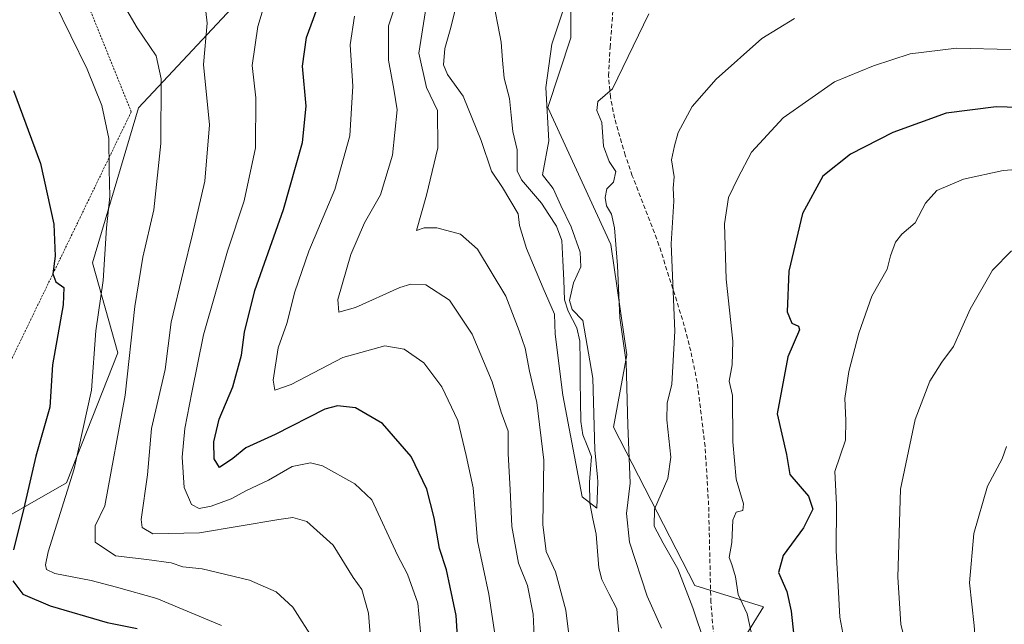
# Model space of a CAD drawing. Units: metres. Extents: x 616613 to 620047, y 4791898 to 4794271.
# Drawn here: x 618915 to 619143, y 4793636 to 4793776 of the extents above; entities that cross this region are included whole.
import ezdxf

# ---------------------------------------------------------------- set-up
doc = ezdxf.new("R2010")
doc.units = ezdxf.units.M
doc.header["$MEASUREMENT"] = 0
doc.linetypes.add('TRAZOS', pattern=[0.75, 0.5, -0.25])
doc.linetypes.add('TRAZOSX2', pattern=[1.5, 1, -0.5])
for name, color, linetype, lineweight in [('Alambrada', 19, 'TRAZOS', 0), ('Arbolado forestal CxS', 92, 'Continuous', 0), ('Corriente natural lineal', 142, 'Continuous', 13), ('Curva de nivel maestra', 36, 'Continuous', 30), ('Curva de nivel normal', 36, 'Continuous', 0), ('Pastizal CxS', 92, 'Continuous', 0), ('Prado CxS', 92, 'Continuous', 0), ('Senda', 19, 'TRAZOSX2', 0)]:
    doc.layers.add(name, color=color, linetype=linetype, lineweight=lineweight)

# ---------------------------------------------------------------- blocks, each defined once
blk = doc.blocks.new('*U152')
at = {"layer": 'Arbolado forestal CxS', "color": 92, "linetype": 'Continuous', "lineweight": 0}
for points in [[(618900.4851, 4793654.1901, 131.5701), (618926.0385, 4793668.7921, 118.5414), (618937.9021, 4793698.9081, 115.1813), (618932.0195, 4793719.7471, 120.0517), (618942.6933, 4793755.6229, 116.6295), (618971.1243, 4793786.0989, 104.8856), (618999.2119, 4793816.4075, 96.6909), (619008.7157, 4793840.0231, 94.1142), (618997.3507, 4793848.7555, 97.2494), (618981.2205, 4793855.1333, 97.8223), (618968.3101, 4793844.7297, 100.522), (618952.4567, 4793825.2213, 106.0535), (618939.0421, 4793816.6873, 109.5264), (618919.9045, 4793812.7537, 114.6382), (618905.5811, 4793821.7433, 119.732)], [(619042.7675, 4793789.7211, 80.6168), (619042.7675, 4793771.8777, 82.0774), (619037.4557, 4793755.7287, 81.2208), (619052.0895, 4793724.0291, 85.4531), (619055.7481, 4793698.4257, 86.2963), (619052.6819, 4793681.6693, 84.0338), (619071.5177, 4793644.9917, 92.3613), (619087.3791, 4793640.0355, 98.7821), (619080.0715, 4793628.1561, 94.8289), (619081.4079, 4793624.7297, 95.3523), (619087.6291, 4793608.7805, 96.1672), (619084.1831, 4793585.8097, 92.0933), (619091.7165, 4793559.4739, 92.1894), (619119.3207, 4793516.6335, 97.7809), (619145.5161, 4793460.9305, 94.8124)]]:
    blk.add_polyline3d(points, dxfattribs=at)
blk = doc.blocks.new('*U174')
at = {"layer": 'Curva de nivel normal', "color": 36, "linetype": 'Continuous', "lineweight": 0}
for points in [[(618935.52, 4793786.02, 115), (618942.35, 4793774.18, 115), (618946.78, 4793767.7, 115), (618947.91, 4793762.36, 115), (618947.86, 4793747.37, 115), (618946.21, 4793732.04, 115), (618943.72, 4793721.04, 115), (618941.82, 4793709.64, 115), (618939.59, 4793689.09, 115), (618934.9, 4793663.43, 115), (618932.66, 4793658.87, 115), (618932.68, 4793655.08, 115), (618937.36, 4793651.89, 115), (618944.64, 4793651.04, 115), (618950.25, 4793650.26, 115), (618952.98, 4793649.32, 115), (618957.41, 4793648.88, 115), (618968.36, 4793646.24, 115), (618974.58, 4793643.52, 115), (618978.41, 4793639.96, 115), (618983.46, 4793632.1, 115)], [(619144.98, 4793564.96, 115), (619142.52, 4793569.04, 115), (619140.69, 4793574.9, 115), (619140.19, 4793581.12, 115), (619139.16, 4793588.55, 115), (619139.26, 4793595.34, 115), (619138.66, 4793602.38, 115), (619137.48, 4793609.3, 115), (619137.17, 4793622.99, 115), (619136.18, 4793635.71, 115), (619135.08, 4793645.6, 115), (619136.11, 4793657.04, 115), (619139.3, 4793668.04, 115), (619142.68, 4793674.37, 115), (619143.7, 4793677.21, 115)]]:
    blk.add_polyline3d(points, dxfattribs=at)
blk = doc.blocks.new('*U186')
at = {"layer": 'Curva de nivel normal', "color": 36, "linetype": 'Continuous', "lineweight": 0}
for points in [[(619150.02, 4793741.65, 105), (619142.88, 4793741.14, 105), (619133.71, 4793739.1, 105), (619127.58, 4793736.52, 105), (619124.89, 4793733.55, 105), (619122.56, 4793729.01, 105), (619119.42, 4793726.36, 105), (619117.95, 4793724.56, 105), (619116.84, 4793721.37, 105), (619116.07, 4793718.26, 105), (619112.53, 4793712, 105), (619109.45, 4793703.42, 105), (619107.18, 4793694.61, 105), (619106.27, 4793688.33, 105), (619106.46, 4793683.31, 105), (619106.41, 4793678.66, 105), (619103.92, 4793671.43, 105), (619104.32, 4793663.81, 105), (619104.2, 4793653.02, 105), (619104.72, 4793644.86, 105), (619105.05, 4793637.64, 105), (619106.22, 4793631.49, 105)], [(619008.08, 4793633.5, 105), (619007.4, 4793640.94, 105), (619005.01, 4793647.6, 105), (619002.66, 4793652.03, 105), (618996.7, 4793664.84, 105), (618992.79, 4793668.53, 105), (618985.32, 4793672.76, 105), (618982.48, 4793673.39, 105), (618978.24, 4793672.58, 105), (618972.76, 4793669.37, 105), (618967.73, 4793667.04, 105), (618964.16, 4793665.06, 105), (618959.48, 4793663.4, 105), (618956.7, 4793662.86, 105), (618954.96, 4793663.76, 105), (618953.28, 4793667.73, 105), (618952.81, 4793674.71, 105), (618953.41, 4793681.37, 105), (618955.05, 4793689.71, 105), (618957.71, 4793703.04, 105), (618963.3, 4793722.42, 105), (618967.17, 4793734.14, 105), (618969.78, 4793746.39, 105), (618969.88, 4793757.94, 105), (618969.02, 4793765.45, 105), (618970.29, 4793774.46, 105), (618972.95, 4793783.3, 105)]]:
    blk.add_polyline3d(points, dxfattribs=at)
blk = doc.blocks.new('*U195')
at = {"layer": 'Curva de nivel normal', "color": 36, "linetype": 'Continuous', "lineweight": 0}
for points in [[(619003.2, 4793782.61, 90), (619000.55, 4793774.67, 90), (619000.54, 4793766.66, 90), (619001.84, 4793759.94, 90), (619002.58, 4793755.18, 90), (619001.52, 4793744.65, 90), (618998.7, 4793735.53, 90), (618995.01, 4793729.04, 90), (618991.82, 4793721.71, 90), (618988.82, 4793711.22, 90), (618989.08, 4793708.29, 90), (618992.9, 4793709.42, 90), (619003.22, 4793714.01, 90), (619005.74, 4793714.82, 90), (619009.22, 4793714.66, 90), (619014.73, 4793711.11, 90), (619019.98, 4793703.2, 90), (619024.58, 4793692.15, 90), (619026.69, 4793685.12, 90), (619028.31, 4793680.79, 90), (619028.32, 4793675.47, 90), (619028.75, 4793667.26, 90), (619029.1, 4793658.71, 90), (619030.68, 4793650.15, 90), (619032.74, 4793645.03, 90), (619034.05, 4793638.41, 90), (619034.4, 4793631.6, 90)], [(619073.85, 4793631.54, 90), (619071.08, 4793639.84, 90), (619067.6, 4793648.9, 90), (619064.17, 4793654.84, 90), (619062.08, 4793658.78, 90), (619062.19, 4793662.69, 90), (619065.22, 4793669.78, 90), (619065.98, 4793674.71, 90), (619065.05, 4793683.37, 90), (619065.09, 4793687.26, 90), (619066.18, 4793691.66, 90), (619066.86, 4793703.91, 90), (619066.06, 4793724.12, 90), (619066.63, 4793734.04, 90), (619066.46, 4793737.07, 90), (619066.69, 4793739.63, 90), (619066.13, 4793743.58, 90), (619066.82, 4793746.84, 90), (619067.63, 4793749.96, 90), (619070.9, 4793755.94, 90), (619076.42, 4793762.32, 90), (619086.99, 4793771.68, 90), (619094.56, 4793776.36, 90)]]:
    blk.add_polyline3d(points, dxfattribs=at)
blk = doc.blocks.new('*U196')
at = {"layer": 'Curva de nivel normal', "color": 36, "linetype": 'Continuous', "lineweight": 0}
for points in [[(618992.67, 4793776.91, 95), (618991.7, 4793770.25, 95), (618992.28, 4793760.7, 95), (618991.61, 4793749.13, 95), (618988.16, 4793736.75, 95), (618982.14, 4793722.47, 95), (618978.86, 4793713.04, 95), (618977.01, 4793705.71, 95), (618975.02, 4793700.04, 95), (618973.89, 4793692.56, 95), (618974.27, 4793690.29, 95), (618978.07, 4793691.54, 95), (618990.01, 4793697.82, 95), (618999.7, 4793700.51, 95), (619004.24, 4793699.72, 95), (619008.73, 4793696.58, 95), (619012.94, 4793691.05, 95), (619016.66, 4793683.22, 95), (619018.58, 4793675.12, 95), (619020.21, 4793667.63, 95), (619021.18, 4793655.37, 95), (619023.84, 4793643.04, 95), (619025.53, 4793631.71, 95)], [(619084.57, 4793634.23, 95), (619083.63, 4793638.42, 95), (619081.55, 4793642.92, 95), (619080.93, 4793647.05, 95), (619080.06, 4793649.84, 95), (619079.45, 4793651.46, 95), (619080.07, 4793654.98, 95), (619080.28, 4793660.12, 95), (619081.1, 4793661.98, 95), (619082.62, 4793662.36, 95), (619082.77, 4793663.91, 95), (619081.07, 4793669.66, 95), (619080.29, 4793678.31, 95), (619080.2, 4793689.04, 95), (619079.49, 4793692.36, 95), (619080.13, 4793696.15, 95), (619080.28, 4793701.58, 95), (619078.79, 4793715.98, 95), (619078.34, 4793728.8, 95), (619079.3, 4793734.91, 95), (619081.47, 4793739.37, 95), (619084.61, 4793745.37, 95), (619091.93, 4793753.35, 95), (619103.86, 4793761.65, 95), (619112.89, 4793765.36, 95), (619121.35, 4793768.15, 95), (619132.12, 4793769.5, 95), (619144.7, 4793769.18, 95)]]:
    blk.add_polyline3d(points, dxfattribs=at)
blk = doc.blocks.new('*U206')
at = {"layer": 'Curva de nivel maestra', "color": 36, "linetype": 'Continuous', "lineweight": 30}
for points in [[(618913.78, 4793759.66, 125), (618920.02, 4793742.74, 125), (618923.05, 4793728.71, 125), (618923.38, 4793721.32, 125), (618922.84, 4793717.21, 125), (618923.53, 4793715.34, 125), (618925.39, 4793714.02, 125), (618925.27, 4793710.03, 125), (618922.81, 4793696.11, 125), (618922.12, 4793686.31, 125), (618918.95, 4793674.96, 125), (618916.14, 4793662.94, 125), (618913.78, 4793653.26, 125)], [(618913.61, 4793646.07, 125), (618915.93, 4793643, 125), (618922.2, 4793640.34, 125), (618935.47, 4793636.45, 125), (618942.39, 4793635.06, 125)]]:
    blk.add_polyline3d(points, dxfattribs=at)
blk = doc.blocks.new('*U209')
at = {"layer": 'Curva de nivel maestra', "color": 36, "linetype": 'Continuous', "lineweight": 30}
for points in [[(619148.84, 4793755.66, 100), (619141.25, 4793755.9, 100), (619129.71, 4793754.38, 100), (619117.38, 4793749.97, 100), (619107.56, 4793744.91, 100), (619101.12, 4793739.8, 100), (619096.46, 4793731.17, 100), (619093.28, 4793717.78, 100), (619092.88, 4793708.43, 100), (619093.96, 4793705.79, 100), (619095.51, 4793705.08, 100), (619095.71, 4793704.2, 100), (619093.03, 4793698.01, 100), (619090.59, 4793684.74, 100), (619092.76, 4793675.37, 100), (619093.51, 4793670.72, 100), (619097.84, 4793665.74, 100), (619098.84, 4793662.72, 100), (619096.66, 4793658.37, 100), (619091.95, 4793651.94, 100), (619090.89, 4793648.03, 100), (619092.78, 4793643.6, 100), (619093.84, 4793639.05, 100), (619094.69, 4793631.1, 100)], [(619016.83, 4793628.45, 100), (619016.25, 4793638.04, 100), (619014.86, 4793644.61, 100), (619014.02, 4793648.67, 100), (619012.39, 4793653.61, 100), (619011.14, 4793660.71, 100), (619009.46, 4793667.32, 100), (619005.8, 4793674.88, 100), (618999.17, 4793682.54, 100), (618992.97, 4793686.16, 100), (618988.76, 4793686.66, 100), (618985.86, 4793685.88, 100), (618974.3, 4793680, 100), (618967.55, 4793676.93, 100), (618964.56, 4793674.42, 100), (618961.43, 4793672.32, 100), (618960.2, 4793674.38, 100), (618960.13, 4793678.28, 100), (618961.36, 4793683.55, 100), (618964.52, 4793691.03, 100), (618966.54, 4793698.34, 100), (618967.2, 4793703.7, 100), (618969.63, 4793713.37, 100), (618976.26, 4793732.1, 100), (618980.66, 4793747.62, 100), (618981.54, 4793756, 100), (618980.7, 4793765.33, 100), (618981.56, 4793771.94, 100), (618985.12, 4793781.7, 100)]]:
    blk.add_polyline3d(points, dxfattribs=at)

msp = doc.modelspace()

# ---------------------------------------------------------------- linework, layer by layer
at = {"layer": 'Alambrada', "color": 19, "linetype": 'TRAZOS', "lineweight": 0}
msp.add_polyline3d([(618867.78, 4793699.55, 140.17), (618881.19, 4793694.26, 139.73), (618905.57, 4793681.4, 132.07), (618941.01, 4793754.73, 118.34), (618919.52, 4793808.03, 115.59), (618911.35, 4793828.5, 117.3), (618874.46, 4793831.27, 130.64)], dxfattribs=at)
at = {"layer": 'Arbolado forestal CxS', "color": 92, "linetype": 'Continuous', "lineweight": 0}
for points in [[(618900.49, 4793654.19, 131.57), (618926.04, 4793668.79, 118.54), (618937.9, 4793698.91, 115.18), (618932.02, 4793719.75, 120.05), (618942.69, 4793755.62, 116.63), (618971.12, 4793786.1, 104.89), (618999.21, 4793816.41, 96.69), (619008.72, 4793840.02, 94.11), (618997.35, 4793848.76, 97.25), (618981.22, 4793855.13, 97.82), (618968.31, 4793844.73, 100.52), (618952.46, 4793825.22, 106.05), (618939.04, 4793816.69, 109.53), (618919.9, 4793812.75, 114.64), (618905.58, 4793821.74, 119.73)], [(619042.77, 4793789.72, 80.62), (619042.77, 4793771.88, 82.08), (619037.46, 4793755.73, 81.22), (619052.09, 4793724.03, 85.45), (619055.75, 4793698.43, 86.3), (619052.68, 4793681.67, 84.03), (619071.52, 4793644.99, 92.36), (619087.38, 4793640.04, 98.78), (619080.07, 4793628.16, 94.83), (619081.41, 4793624.73, 95.35), (619087.63, 4793608.78, 96.17), (619084.18, 4793585.81, 92.09), (619091.72, 4793559.47, 92.19), (619119.32, 4793516.63, 97.78), (619145.52, 4793460.93, 94.81)]]:
    msp.add_polyline3d(points, dxfattribs=at)
at = {"layer": 'Corriente natural lineal', "color": 142, "linetype": 'Continuous', "lineweight": 13}
msp.add_polyline3d([(619053.99, 4793633.3, 81.18), (619053.7, 4793636.45, 81.29), (619053.41, 4793639.61, 81.49), (619051.69, 4793643.02, 81.56), (619049.98, 4793646.44, 81.39), (619049.27, 4793649.09, 81.14), (619048.98, 4793652.98, 81.22), (619048.68, 4793656.87, 81.01), (619047.92, 4793660.48, 80.69), (619047.16, 4793664.09, 80.24), (619047.1, 4793668.97, 80.24), (619047.34, 4793671.94, 80.28), (619047.58, 4793674.92, 80.35), (619046.58, 4793677.42, 80.24), (619045.58, 4793679.91, 80.19), (619045.11, 4793683.02, 80.07), (619045.05, 4793687.67, 79.87), (619044.99, 4793692.32, 79.71), (619044.92, 4793696.96, 79.75), (619044.86, 4793701.61, 79.79), (619044.22, 4793704.68, 79.78), (619042.16, 4793708.54, 79.74), (619041.34, 4793711.14, 79.78), (619041.14, 4793715.73, 79.54), (619040.94, 4793720.31, 79.15), (619040.74, 4793724.9, 79.07), (619039.48, 4793728.27, 78.84), (619037.73, 4793730.91, 78.97), (619035.99, 4793733.55, 78.88), (619033.67, 4793736.27, 79.34), (619031.35, 4793739, 78.95), (619030.37, 4793741.06, 78.61), (619030.39, 4793745.88, 77.77), (619029.38, 4793750.14, 77.45), (619028.98, 4793753.98, 77.26), (619028.57, 4793757.81, 76.99), (619027.35, 4793762.48, 76.45), (619027.01, 4793766.69, 76.52), (619026.67, 4793770.89, 76.71), (619025.97, 4793774.45, 76.84), (619025.27, 4793778.01, 76.92)], dxfattribs=at)
at = {"layer": 'Curva de nivel normal', "color": 36, "linetype": 'Continuous', "lineweight": 0}
for points in [[(619040.97, 4793778.03, 80), (619038.42, 4793770.36, 80), (619037.02, 4793760.36, 80), (619037.74, 4793748.01, 80), (619036.23, 4793740.1, 80), (619038.7, 4793736.99, 80), (619040.47, 4793733.02, 80), (619042.84, 4793728.1, 80), (619044.95, 4793722.24, 80), (619045.11, 4793718.82, 80), (619043.42, 4793715.13, 80), (619042.52, 4793711, 80), (619043.11, 4793708.93, 80), (619045.6, 4793706.42, 80), (619047.91, 4793693.04, 80), (619048.32, 4793676.4, 80), (619048.99, 4793670.14, 80), (619049.04, 4793669.04, 80), (619048.79, 4793662.94, 80), (619045.4, 4793665.55, 80), (619040.97, 4793689.12, 80), (619039.13, 4793703.26, 80), (619039.05, 4793707.86, 80), (619036.36, 4793713.84, 80), (619032.54, 4793723.03, 80), (619030.89, 4793728.37, 80), (619030.62, 4793731.1, 80), (619027.01, 4793737.16, 80), (619024.44, 4793740.97, 80), (619022.06, 4793748.06, 80), (619017.86, 4793758.38, 80), (619014.25, 4793763.34, 80), (619013.33, 4793765.58, 80), (619013.64, 4793769.42, 80), (619014.98, 4793774.22, 80), (619017.49, 4793784.42, 80)], [(618996.99, 4793624.51, 110), (618995.96, 4793638.62, 110), (618994.39, 4793644.08, 110), (618992.38, 4793646.83, 110), (618987.79, 4793654.38, 110), (618981.64, 4793659.87, 110), (618978.45, 4793660.74, 110), (618975.16, 4793660.3, 110), (618956.81, 4793657.24, 110), (618946.04, 4793656.99, 110), (618943.52, 4793658.47, 110), (618943.27, 4793660.31, 110), (618944.78, 4793670.62, 110), (618945.69, 4793681.41, 110), (618948.88, 4793695.04, 110), (618950.25, 4793705.97, 110), (618953.12, 4793717.92, 110), (618955.17, 4793726.38, 110), (618958.06, 4793738.66, 110), (618959.13, 4793751.69, 110), (618957.72, 4793765.7, 110), (618958.6, 4793775.24, 110), (618957.71, 4793782.75, 110)], [(618961.92, 4793635.71, 120), (618946.9, 4793642, 120), (618937.57, 4793644.64, 120), (618931.7, 4793646.18, 120), (618923.3, 4793647.76, 120), (618921.41, 4793648.69, 120), (618921.19, 4793649.76, 120), (618921.77, 4793652.84, 120), (618927.78, 4793672.04, 120), (618931.8, 4793690.29, 120), (618932.81, 4793704.03, 120), (618934.48, 4793715.66, 120), (618935.28, 4793727.85, 120), (618936.08, 4793735.08, 120), (618935.91, 4793741.27, 120), (618935.84, 4793748.52, 120), (618934.21, 4793756.22, 120), (618930.79, 4793764.6, 120), (618923.26, 4793780.03, 120)], [(619009.13, 4793778.13, 85), (619007.57, 4793768.27, 85), (619009.36, 4793760.38, 85), (619011.89, 4793755.03, 85), (619012.02, 4793746.38, 85), (619009.39, 4793735.41, 85), (619007.06, 4793727.22, 85), (619008.81, 4793727.82, 85), (619011.77, 4793727.84, 85), (619017.26, 4793726.42, 85), (619021.16, 4793722.91, 85), (619027.72, 4793712.02, 85), (619030.82, 4793703.97, 85), (619032.2, 4793700, 85), (619033.23, 4793694.67, 85), (619034.94, 4793687.41, 85), (619036.54, 4793674.02, 85), (619036.32, 4793659.13, 85), (619037.09, 4793652.85, 85), (619039.26, 4793648.17, 85), (619041.63, 4793639.29, 85), (619043.14, 4793627.52, 85)], [(619063.82, 4793635.1, 85), (619060.45, 4793642.55, 85), (619056.37, 4793655.08, 85), (619055.65, 4793661.7, 85), (619056.54, 4793668.69, 85), (619056.01, 4793682.16, 85), (619055.57, 4793696.72, 85), (619054.16, 4793706.97, 85), (619053.64, 4793719.14, 85), (619052.93, 4793727.86, 85), (619052.2, 4793731.02, 85), (619051.05, 4793732.95, 85), (619050.76, 4793734.91, 85), (619051.17, 4793736.86, 85), (619052.69, 4793738.45, 85), (619053.24, 4793740.89, 85), (619051.7, 4793743.23, 85), (619050.34, 4793746.8, 85), (619049.94, 4793752.22, 85), (619048.82, 4793755.03, 85), (619049.08, 4793757.12, 85), (619052.41, 4793760.07, 85), (619060.86, 4793777.4, 85)], [(619144.85, 4793722.52, 110), (619140.4, 4793718.02, 110), (619135.23, 4793709.04, 110), (619131.38, 4793700.37, 110), (619128.7, 4793696.71, 110), (619125.95, 4793692.33, 110), (619122.52, 4793683.48, 110), (619119.14, 4793667.3, 110), (619118.49, 4793646.97, 110), (619119.23, 4793636.09, 110), (619120.36, 4793631.33, 110)]]:
    msp.add_polyline3d(points, dxfattribs=at)
at = {"layer": 'Pastizal CxS', "color": 92, "linetype": 'Continuous', "lineweight": 0}
for points in [[(619145.52, 4793460.93, 94.81), (619119.32, 4793516.63, 97.78), (619091.72, 4793559.47, 92.19), (619084.18, 4793585.81, 92.09), (619087.63, 4793608.78, 96.17), (619081.41, 4793624.73, 95.35), (619080.07, 4793628.16, 94.83), (619087.38, 4793640.04, 98.78), (619071.52, 4793644.99, 92.36), (619052.68, 4793681.67, 84.03), (619055.75, 4793698.43, 86.3), (619052.09, 4793724.03, 85.45), (619037.46, 4793755.73, 81.22), (619042.77, 4793771.88, 82.08), (619042.77, 4793789.72, 80.62)], [(619042.77, 4793789.72, 80.62), (619042.77, 4793771.88, 82.08), (619037.46, 4793755.73, 81.22), (619052.09, 4793724.03, 85.45), (619055.75, 4793698.43, 86.3), (619052.68, 4793681.67, 84.03), (619071.52, 4793644.99, 92.36), (619087.38, 4793640.04, 98.78), (619080.07, 4793628.16, 94.83), (619081.41, 4793624.73, 95.35), (619087.63, 4793608.78, 96.17), (619084.18, 4793585.81, 92.09), (619091.72, 4793559.47, 92.19), (619119.32, 4793516.63, 97.78), (619145.52, 4793460.93, 94.81)]]:
    msp.add_polyline3d(points, dxfattribs=at)
at = {"layer": 'Prado CxS', "color": 92, "linetype": 'Continuous', "lineweight": 0}
for points in [[(618905.58, 4793821.74, 119.73), (618919.9, 4793812.75, 114.64), (618939.04, 4793816.69, 109.53), (618952.46, 4793825.22, 106.05), (618968.31, 4793844.73, 100.52), (618981.22, 4793855.13, 97.82), (618997.35, 4793848.76, 97.25), (619008.72, 4793840.02, 94.11), (618999.21, 4793816.41, 96.69), (618971.12, 4793786.1, 104.89), (618942.69, 4793755.62, 116.63), (618932.02, 4793719.75, 120.05), (618937.9, 4793698.91, 115.18), (618926.04, 4793668.79, 118.54), (618900.49, 4793654.19, 131.57)], [(618900.49, 4793654.19, 131.57), (618926.04, 4793668.79, 118.54), (618937.9, 4793698.91, 115.18), (618932.02, 4793719.75, 120.05), (618942.69, 4793755.62, 116.63), (618971.12, 4793786.1, 104.89), (618999.21, 4793816.41, 96.69), (619008.72, 4793840.02, 94.11), (618997.35, 4793848.76, 97.25), (618981.22, 4793855.13, 97.82), (618968.31, 4793844.73, 100.52), (618952.46, 4793825.22, 106.05), (618939.04, 4793816.69, 109.53), (618919.9, 4793812.75, 114.64), (618905.58, 4793821.74, 119.73)]]:
    msp.add_polyline3d(points, dxfattribs=at)
at = {"layer": 'Senda', "color": 19, "linetype": 'TRAZOSX2', "lineweight": 0}
msp.add_lwpolyline([(619077.02, 4793619.84), (619075.22, 4793641.18), (619074.7, 4793663.66), (619073.89, 4793677.24), (619072.05, 4793692.08), (619070.56, 4793699.34), (619068.66, 4793706.59), (619063.21, 4793723.86), (619057.02, 4793739.93), (619055.4, 4793744.67), (619052.92, 4793753.24), (619051.95, 4793758.14), (619051.54, 4793763.08), (619051.88, 4793769.65), (619053.32, 4793787.64)], dxfattribs=at)

# ---------------------------------------------------------------- block references
at = {"layer": 'Arbolado forestal CxS', "color": 92, "linetype": 'Continuous', "lineweight": 0}
msp.add_blockref('*U152', (0, 0), dxfattribs=at)
at = {"layer": 'Curva de nivel maestra', "color": 36, "linetype": 'Continuous', "lineweight": 30}
for name in ['*U209', '*U206']:
    msp.add_blockref(name, (0, 0), dxfattribs=at)
at = {"layer": 'Curva de nivel normal', "color": 36, "linetype": 'Continuous', "lineweight": 0}
for name in ['*U174', '*U186', '*U196', '*U195']:
    msp.add_blockref(name, (0, 0), dxfattribs=at)

doc.saveas('drawing.dxf')
